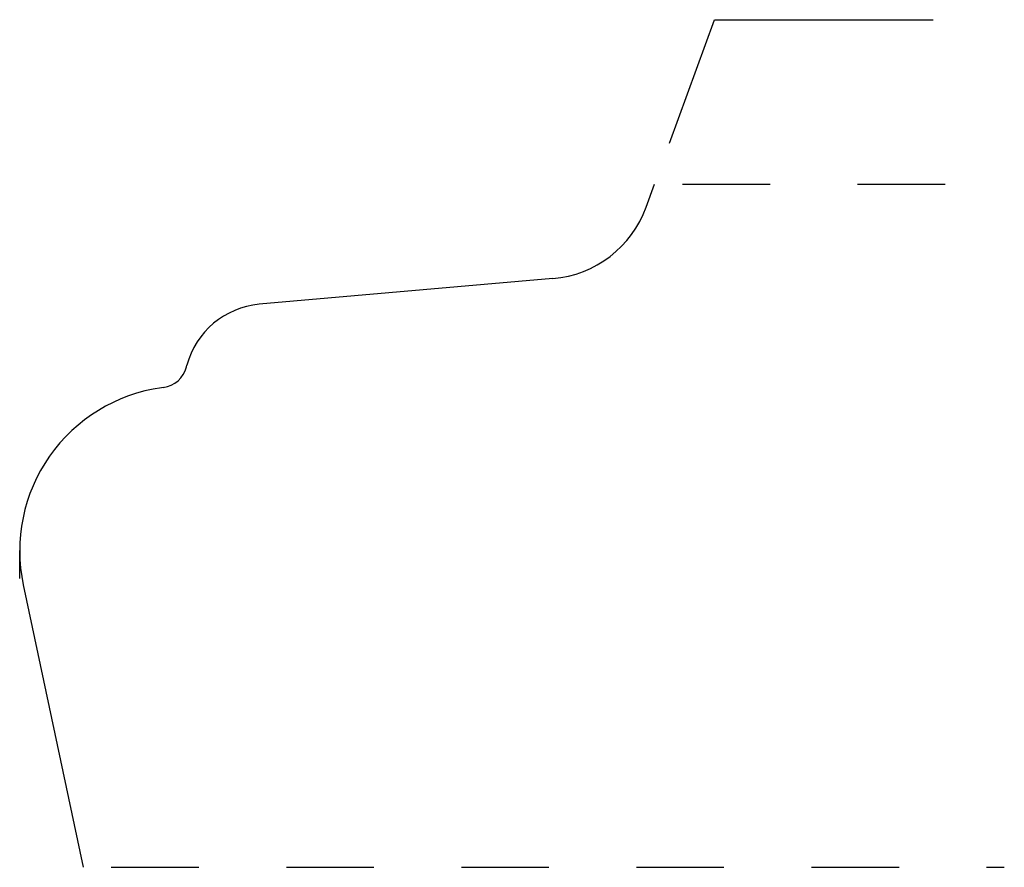
# Model space of a CAD drawing. Extents: x 0 to 1.12, y 0 to 0.97.
import ezdxf

# ---------------------------------------------------------------- set-up
doc = ezdxf.new("R2010")
doc.units = 0
doc.linetypes.add('DASHED', pattern=[0.2, 0.1, -0.1])
doc.layers.add('CK_LEVEL_1', color=7, linetype='CONTINUOUS')

msp = doc.modelspace()

# ---------------------------------------------------------------- linework, layer by layer
at = {"layer": 'CK_LEVEL_1', "color": 6, "linetype": 'CONTINUOUS'}
for p, q in [((0.7425, 0.828), (0.7938, 0.969)), ((0.7938, 0.969), (1.0438, 0.969))]:
    msp.add_line(p, q, dxfattribs=at)
at = {"layer": 'CK_LEVEL_1', "color": 3, "linetype": 'CONTINUOUS'}
for p, q in [((0.7158, 0.7548), (0.7254, 0.781)), ((0.6093, 0.673), (0.2738, 0.6436)), ((0.0041, 0.3229), (0.0727, 0))]:
    msp.add_line(p, q, dxfattribs=at)
at = {"layer": 'CK_LEVEL_1', "color": 15, "linetype": 'DASHED'}
for p, q in [((0.7574, 0.781), (1.125, 0.781)), ((0.1047, 0), (1.125, 0))]:
    msp.add_line(p, q, dxfattribs=at)
at = {"layer": 'CK_LEVEL_1', "color": 4, "linetype": 'CONTINUOUS'}
for p, q in [((0.1906, 0.572), (0.1911, 0.574)), ((0.1641, 0.5485), (0.1621, 0.5482))]:
    msp.add_line(p, q, dxfattribs=at)
at = {"layer": 'CK_LEVEL_1', "color": 8, "linetype": 'CONTINUOUS'}
msp.add_line((0, 0.33), (0, 0.362), dxfattribs=at)
at = {"layer": 'CK_LEVEL_1', "color": 6, "linetype": 'CONTINUOUS'}
for centre, radius, start, end in [((0.5984, 0.7975), 0.125, 275, 340), ((0.282, 0.55), 0.094, 95, 165.2387), ((0.1597, 0.5802), 0.032, 277.9239, 345.2387), ((0.188, 0.362), 0.188, 97.9239, 192)]:
    msp.add_arc(centre, radius, start, end, dxfattribs=at)

doc.saveas('drawing.dxf')
